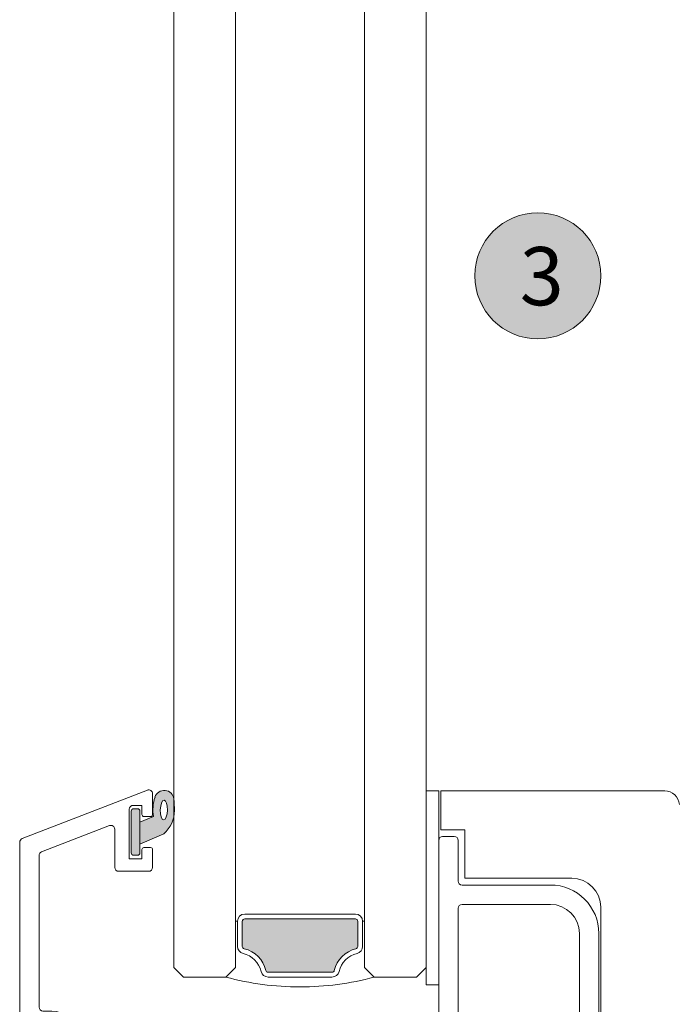
# Model space of a CAD drawing. Units: millimetres. Extents: x -1286 to 2026, y 3678 to 9269.
# Drawn here: x 1113 to 1181, y 5646 to 5748 of the extents above; entities that cross this region are included whole.
import ezdxf

# ---------------------------------------------------------------- set-up
doc = ezdxf.new("R2010")
doc.units = ezdxf.units.MM
doc.header["$LTSCALE"] = 2
doc.layers.add('A-Door', color=7, linetype='Continuous', lineweight=5)
doc.layers.add('A-Hatch', color=250, linetype='Continuous', lineweight=5)
doc.layers.add('A-Text', color=255, linetype='Continuous')
doc.styles.add('ARIAL', font='arial.ttf')

# ---------------------------------------------------------------- blocks, each defined once
blk = doc.blocks.new('D-gl')
at = {"layer": 'A-Hatch'}
h = blk.add_hatch(color=256, dxfattribs=at)
h.dxf.hatch_style = 1
h.paths.add_polyline_path([(3.9, 33.59), (3.9, 35.29, 0.00071), (3.9, 35.36, 0.797152), (1.94, 35.54, 0.123291), (1.78, 33.55), (0.4, 32.98), (0.4, 30.7), (2.85, 31.78, 0.174133)])
edge = h.paths.add_edge_path(flags=16)
edge.add_ellipse((2.86, 34.22), major_axis=(-0.02, -1.01), ratio=0.359297, start_angle=0, end_angle=360)
h.paths.add_polyline_path([(0.4, 34.1, 0.414214), (0.15, 34.35), (-0.25, 34.35, 0.414214), (-0.5, 34.1), (-0.5, 29.8, 0.414214), (-0.25, 29.55), (0.15, 29.55, 0.414214), (0.4, 29.8)])
h = blk.add_hatch(color=256, dxfattribs=at)
h.dxf.hatch_style = 1
h.paths.add_polyline_path([(13.37, 17.69, 0.34754), (13.61, 17.5), (20.19, 17.5, 0.34754), (20.43, 17.69, -0.283515), (22.66, 19.92, 0.34754), (22.85, 20.16), (22.85, 22.75, 0.414214), (22.6, 23), (11.2, 23, 0.414214), (10.95, 22.75), (10.95, 20.16, 0.34754), (11.14, 19.92, -0.283515)])
for p, q in [((3.9, 61.18), (3.9, 18)), ((10.25, 18), (10.25, 61.18)), ((23.55, 61.18), (23.55, 18)), ((29.9, 18), (29.9, 61.18)), ((1.16, 36.27), (-11.74, 31.27)), ((1.7, 35.9), (1.7, 33.75)), ((0.6, 34.7), (-0.3, 34.7)), ((0.6, 33.75), (0.6, 34.7)), ((-0.7, 34.3), (-0.7, 29.2)), ((-0.5, 34.1), (-0.5, 29.8)), ((0.15, 34.35), (-0.25, 34.35)), ((0.4, 29.8), (0.4, 34.1)), ((1.78, 33.55), (0.4, 32.98)), ((1.5, 33.55), (0.8, 33.55)), ((-9.74, 29.9), (-2.74, 32.62)), ((0.4, 32.98), (0.4, 30.7)), ((-2.2, 32.24), (-2.2, 28.3)), ((0.4, 30.7), (2.85, 31.78)), ((-12, 11.9), (-12, 30.9)), ((-10, 29.53), (-10, 13.9)), ((-0.25, 29.55), (0.15, 29.55)), ((0.6, 29.2), (0.6, 30.15)), ((0.8, 30.35), (1.5, 30.35)), ((1.7, 30.15), (1.7, 28.3)), ((-0.7, 29.2), (0.6, 29.2)), ((1.3, 27.9), (-1.8, 27.9)), ((11.2, 23.5), (22.6, 23.5)), ((10.25, 18), (10.25, 22.75)), ((10.45, 22.75), (10.25, 22.75)), ((10.45, 20.16), (10.45, 22.75)), ((10.95, 20.16), (10.95, 22.75)), ((11.2, 23), (22.6, 23)), ((22.85, 22.75), (22.85, 20.16)), ((23.35, 22.75), (23.35, 20.16)), ((23.35, 22.75), (23.55, 22.75)), ((23.55, 22.75), (23.55, 18)), ((3.9, 18), (4.9, 17)), ((9.25, 17), (10.25, 18)), ((20.19, 17.5), (13.61, 17.5)), ((23.55, 18), (24.55, 17)), ((28.9, 17), (29.9, 18)), ((4.9, 17), (9.25, 17)), ((20.19, 17), (13.61, 17)), ((24.55, 17), (28.9, 17)), ((-9.6, 13.5), (-8.7, 13.5)), ((-8.7, 11.5), (-11.6, 11.5)), ((-8.3, 9.5), (-8.3, 11.1)), ((-6.3, 11.1), (-6.3, 9.7)), ((-0.78, -0.62), (-8.54, 9.18)), ((-8.39, 9.5), (-8.3, 9.5)), ((-6.21, 9.46), (0.78, 0.62))]:
    blk.add_line(p, q)
for centre, radius, start, end in [((1.3, 35.9), 0.4, 0, 111.2), ((5.85, 34.22), 4.12, 161.2783, 189.3925), ((2.9, 35.23), 1.01, 7.5029, 161.7436), ((-0.3, 34.3), 0.4, 90, 180), ((-21.13, 33.61), 25.09, 1.2805, 3.9973), ((-0.25, 34.1), 0.25, 90, 180), ((0.15, 34.1), 0.25, 0, 90), ((0.8, 33.75), 0.2, 180, 270), ((1.5, 33.75), 0.2, 270, 0), ((0.86, 34.14), 3.09, 310.1671, 0.4776), ((-2.6, 32.24), 0.4, 0, 111.2), ((-11.6, 30.9), 0.4, 111.2, 180), ((-9.6, 29.53), 0.4, 111.2, 180), ((-0.25, 29.8), 0.25, 180, 270), ((0.15, 29.8), 0.25, 270, 0), ((0.8, 30.15), 0.2, 90, 180), ((1.5, 30.15), 0.2, 0, 90), ((-1.8, 28.3), 0.4, 180, 270), ((1.3, 28.3), 0.4, 270, 0), ((11.2, 22.75), 0.75, 90, 180), ((22.6, 22.75), 0.75, 0, 90), ((11.2, 22.75), 0.25, 90, 180), ((22.6, 22.75), 0.25, 0, 90), ((11.2, 20.16), 0.75, 180, 256.6576), ((11.2, 20.16), 0.25, 180, 256.6576), ((10.45, 17), 2.5, 13.3424, 76.6576), ((10.45, 17), 3, 13.3424, 76.6576), ((23.35, 17), 3, 103.3424, 166.6576), ((23.35, 17), 2.5, 103.3424, 166.6576), ((22.6, 20.16), 0.25, 283.3424, 360), ((22.6, 20.16), 0.75, 283.3424, 360), ((13.61, 17.75), 0.75, 193.3424, 270), ((13.61, 17.75), 0.25, 193.3424, 270), ((20.19, 17.75), 0.25, 270, 346.6576), ((20.19, 17.75), 0.75, 270, 346.6576), ((16.6, 43.51), 27.51, 254.5045, 270.6248), ((17.2, 43.51), 27.51, 269.3752, 285.4955), ((-9.6, 13.9), 0.4, 180, 270), ((-8.7, 11.1), 2.4, 0, 90), ((-11.6, 11.9), 0.4, 180, 270), ((-8.7, 11.1), 0.4, 0, 90), ((-8.39, 9.3), 0.2, 90, 218.3805), ((-5.9, 9.7), 0.4, 180, 218.3805), ((0, 0), 1, 218.3805, 38.3805)]:
    blk.add_arc(centre, radius, start, end)
blk.add_ellipse((2.86, 34.22), major_axis=(-0.02, -1.01), ratio=0.359297)
blk = doc.blocks.new('200-sill')
at = {"color": 7, "linetype": 'Continuous'}
for p, q in [((-122.7, 129.75), (-124, 129.75)), ((-124, 129.75), (-124, 109.75)), ((-122.7, 109.75), (-122.7, 129.75)), ((-122.5, 125.75), (-122.5, 129.75)), ((-122.5, 129.75), (-99.4, 129.75)), ((-120, 125.75), (-122.5, 125.75)), ((-121.1, 125.05), (-122.3, 125.05)), ((-120, 120.75), (-120, 125.75)), ((-122.7, 124.65), (-122.7, 105.05)), ((-120.7, 120.45), (-120.7, 124.65)), ((-111.2, 120.05), (-120.3, 120.05)), ((-109, 120.75), (-120, 120.75)), ((-111.2, 118.05), (-120.3, 118.05)), ((-106, 104.75), (-106, 117.75)), ((-120.7, 117.65), (-120.7, 89.45)), ((-108.2, 89.45), (-108.2, 115.05)), ((-106.2, 35.45), (-106.2, 115.05)), ((-124, 109.75), (-122.7, 109.75))]:
    blk.add_line(p, q, dxfattribs=at)
for centre, radius, start, end in [((-99.4, 128.25), 1.5, 3.8139, 90), ((-122.3, 124.65), 0.4, 90, 180), ((-121.1, 124.65), 0.4, 0, 90), ((-120.3, 120.45), 0.4, 180, 270), ((-111.2, 115.05), 5, 0, 90), ((-109, 117.75), 3, 0, 90), ((-120.3, 117.65), 0.4, 90, 180), ((-111.2, 115.05), 3, 0, 90)]:
    blk.add_arc(centre, radius, start, end, dxfattribs=at)
at = {"layer": 'A-Door'}
for p, q in [((-149.98, 2701.14), (-150, 111.56)), ((-143.63, 2701.14), (-143.65, 111.56)), ((-130.33, 2701.14), (-130.35, 111.56)), ((-123.98, 2701.63), (-124, 111.56))]:
    blk.add_line(p, q, dxfattribs=at)
blk.add_blockref('D-gl', (-153.9, 93.56), dxfattribs=at)

msp = doc.modelspace()

# ---------------------------------------------------------------- hatches: boundary and pattern name
at = {"layer": 'A-Hatch'}
h = msp.add_hatch(color=256, dxfattribs=at)
h.dxf.hatch_style = 1
edge = h.paths.add_edge_path()
edge.add_arc((1166.33, 5721.29), 6.5, 0, 360)

# ---------------------------------------------------------------- linework, layer by layer
msp.add_circle((1166.33, 5721.29), 6.5, dxfattribs=at)

# ---------------------------------------------------------------- block references
at = {"layer": 'A-Door'}
msp.add_blockref('200-sill', (1278.82, 5538.44), dxfattribs=at)

# ---------------------------------------------------------------- texts
at = {"layer": 'A-Text', "insert": (1164.46, 5724.25), "char_height": 6, "attachment_point": 1, "style": 'ARIAL'}
msp.add_mtext_dynamic_manual_height_columns('{\\fArial|b1|i0|c0|p34;3}', width=19.6001, gutter_width=62.5, heights=[0], dxfattribs=at)

doc.saveas('drawing.dxf')
